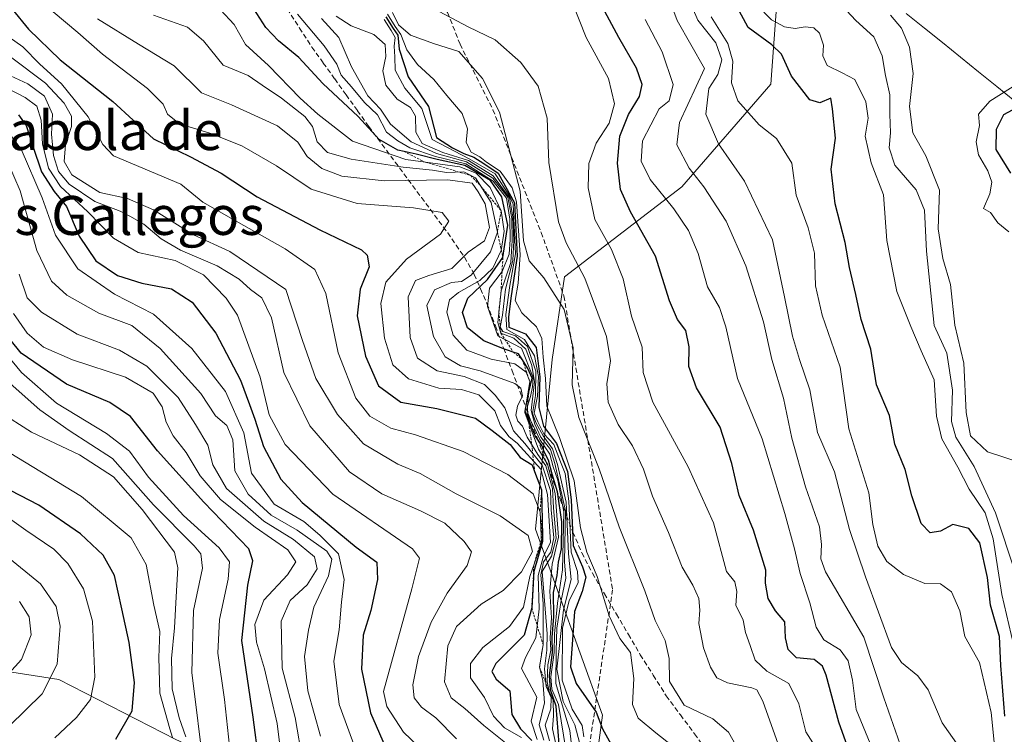
# Model space of a CAD drawing. Units: metres. Extents: x 569830 to 573264, y 4738039 to 4740388.
# Drawn here: x 570650 to 570853, y 4739243 to 4739390 of the extents above; entities that cross this region are included whole.
import ezdxf
from ezdxf.enums import TextEntityAlignment as Align

# ---------------------------------------------------------------- set-up
doc = ezdxf.new("R2010")
doc.units = ezdxf.units.M
doc.header["$MEASUREMENT"] = 0
doc.linetypes.add('TRAZOS', pattern=[0.75, 0.5, -0.25])
doc.linetypes.add('TRAZOSX2', pattern=[1.5, 1, -0.5])
for name, color, linetype, lineweight in [('Arbolado forestal CxS', 92, 'Continuous', 0), ('Corriente artificial lineal', 5, 'TRAZOSX2', 13), ('Corriente natural lineal', 142, 'Continuous', 13), ('Curva de nivel maestra', 36, 'Continuous', 30), ('Curva de nivel normal', 36, 'Continuous', 0), ('Escarpado lineal', 39, 'TRAZOS', 0), ('Senda', 19, 'TRAZOSX2', 0), ('Texto cartográfico', 19, 'Continuous', 0)]:
    doc.layers.add(name, color=color, linetype=linetype, lineweight=lineweight)
doc.styles.add('Arial', font='txt', dxfattribs={"height": 0.2})

# ---------------------------------------------------------------- blocks, each defined once
blk = doc.blocks.new('*U154')
at = {"layer": 'Arbolado forestal CxS', "color": 92, "linetype": 'Continuous', "lineweight": 0}
for points in [[(570520.3189, 4739203.7448, 874.6071), (570558.0263, 4739247.3165, 875.1174), (570591.5709, 4739265.7209, 870.1224), (570619.5607, 4739260.2352, 853.0518), (570658.3549, 4739254.2039, 832.1826), (570682.4593, 4739241.8683, 814.2704)], [(570768.0575, 4739230.9695, 710.2821), (570770.1805, 4739246.8897, 698.7049), (570756.3835, 4739285.0991, 741.8945), (570759.8347, 4739320.0131, 691.3253), (570762.3861, 4739337.0131, 687.1303), (570786.5207, 4739355.5035, 667.3753), (570804.7719, 4739376.6213, 651.6771), (570807.6115, 4739414.9091, 636.9039), (570818.7883, 4739410.6876, 636.3317), (570847.1101, 4739399.9899, 633.2214), (570897.4899, 4739396.9564, 644.5939)]]:
    blk.add_polyline3d(points, dxfattribs=at)

msp = doc.modelspace()

# ---------------------------------------------------------------- linework, layer by layer
at = {"layer": 'Arbolado forestal CxS', "color": 92, "linetype": 'Continuous', "lineweight": 0}
for points in [[(570641.93, 4739483.42, 715.81), (570657.21, 4739469.38, 710.7), (570682.41, 4739470.42, 697.9), (570690.37, 4739470.81, 692.91), (570710.72, 4739471.8, 676.25), (570749.1, 4739467.08, 663.35), (570762.91, 4739459.48, 662.03), (570779.49, 4739449.11, 662.79), (570807.61, 4739414.91, 636.9), (570804.77, 4739376.62, 651.68), (570786.52, 4739355.5, 667.38), (570762.39, 4739337.01, 687.13), (570759.83, 4739320.01, 691.33), (570756.38, 4739285.1, 741.89), (570770.18, 4739246.89, 698.7), (570768.06, 4739230.97, 710.28)], [(570591.57, 4739265.72, 870.12), (570619.56, 4739260.24, 853.05), (570658.35, 4739254.2, 832.18), (570682.46, 4739241.87, 814.27), (570716.43, 4739226.35, 788.73), (570743.05, 4739215.95, 772.57), (570771.21, 4739213.5, 711.28), (570768.06, 4739230.97, 710.28), (570770.18, 4739246.89, 698.7), (570756.38, 4739285.1, 741.89), (570759.83, 4739320.01, 691.33), (570762.39, 4739337.01, 687.13), (570786.52, 4739355.5, 667.38), (570804.77, 4739376.62, 651.68), (570807.61, 4739414.91, 636.9)], [(570591.57, 4739265.72, 870.12), (570619.56, 4739260.24, 853.05), (570658.35, 4739254.2, 832.18), (570682.46, 4739241.87, 814.27), (570716.43, 4739226.35, 788.73), (570743.05, 4739215.95, 772.57), (570771.21, 4739213.5, 711.28), (570768.06, 4739230.97, 710.28), (570770.18, 4739246.89, 698.7), (570756.38, 4739285.1, 741.89), (570759.83, 4739320.01, 691.33), (570762.39, 4739337.01, 687.13), (570786.52, 4739355.5, 667.38), (570804.77, 4739376.62, 651.68), (570807.61, 4739414.91, 636.9)], [(570682.46, 4739241.87, 814.27), (570658.35, 4739254.2, 832.18), (570619.56, 4739260.24, 853.05)]]:
    msp.add_polyline3d(points, dxfattribs=at)
at = {"layer": 'Corriente artificial lineal', "color": 5, "linetype": 'TRAZOSX2', "lineweight": 13}
msp.add_polyline3d([(570705.37, 4739392.06, 720.03), (570707.9, 4739388.13, 719.86), (570710.43, 4739384.21, 721.16), (570712.77, 4739380.94, 721.39), (570715.11, 4739377.67, 719.82), (570717.46, 4739374.41, 721.12), (570719.8, 4739371.14, 721.58), (570722.14, 4739367.87, 723.8), (570724.84, 4739364.23, 724.09), (570727.55, 4739360.58, 730.74), (570730.25, 4739356.94, 738.56), (570732.95, 4739353.29, 742.26), (570735.66, 4739349.65, 745.12), (570738.36, 4739346, 744.29), (570740.09, 4739343.5, 742.44), (570741.81, 4739341, 739.63), (570743.81, 4739337.48, 732.01), (570745.12, 4739334.49, 723.02), (570746.43, 4739331.49, 719.41), (570748.15, 4739326.89, 715.81), (570749.87, 4739322.28, 723.98), (570751.59, 4739317.68, 730.91), (570753.32, 4739313.07, 726.6), (570755.04, 4739308.47, 708.68), (570756.76, 4739303.86, 722.25), (570758.48, 4739299.26, 727.48), (570760.2, 4739294.65, 724.43), (570761.49, 4739291.28, 723.26), (570762.79, 4739287.9, 717.73), (570764.08, 4739284.53, 702.22), (570765.96, 4739280.22, 696.51), (570768.12, 4739276.04, 695.96), (570770.58, 4739271.85, 694.66), (570773.04, 4739267.67, 693.75), (570775.5, 4739263.48, 693.65), (570777.96, 4739259.29, 693.59), (570780.63, 4739255.08, 692.07), (570783.3, 4739250.86, 690.55), (570786.21, 4739246.94, 690.69), (570789.13, 4739243.02, 692.57), (570792.04, 4739239.1, 692.69)], dxfattribs=at)
at = {"layer": 'Corriente natural lineal', "color": 142, "linetype": 'Continuous', "lineweight": 13}
msp.add_polyline3d([(570832.65, 4739391.13, 634.56), (570836.38, 4739388.13, 633.95), (570840.1, 4739385.13, 633.88), (570843.82, 4739382.13, 633.24), (570847.54, 4739379.12, 631.76), (570851.26, 4739376.12, 628.54), (570854.99, 4739373.12, 625.36)], dxfattribs=at)
at = {"layer": 'Curva de nivel maestra', "color": 36, "linetype": 'Continuous', "lineweight": 30}
for points in [[(570852.94, 4739246.66, 650), (570852.09, 4739257.06, 650), (570851.8, 4739263.02, 650), (570849.97, 4739269.49, 650), (570849.35, 4739275.15, 650), (570847.79, 4739282.28, 650), (570845.5, 4739285.25, 650), (570842.26, 4739286.05, 650), (570839.71, 4739284.73, 650), (570837.56, 4739284.35, 650), (570835.71, 4739286.28, 650), (570833.83, 4739291.94, 650), (570832.4, 4739297.36, 650), (570830.27, 4739302.6, 650), (570829.19, 4739308.49, 650), (570826.51, 4739314.79, 650), (570825.37, 4739322.12, 650), (570823.38, 4739328.21, 650), (570822.29, 4739333.37, 650), (570820.95, 4739338.89, 650), (570820.08, 4739344.03, 650), (570818.02, 4739351.96, 650), (570817.2, 4739359.14, 650), (570818.1, 4739365.49, 650), (570817.47, 4739371.55, 650), (570817.14, 4739373.73, 650), (570814.9, 4739372.73, 650), (570812.8, 4739373.4, 650), (570809.08, 4739378.24, 650), (570806.97, 4739382.75, 650), (570805.04, 4739384.67, 650), (570800.16, 4739388.22, 650), (570793.64, 4739400.34, 650)], [(570822.76, 4739234.25, 675), (570818.8, 4739245.43, 675), (570816.17, 4739255.13, 675), (570815.45, 4739256.92, 675), (570813.71, 4739258.33, 675), (570810.1, 4739258.65, 675), (570808.35, 4739260.39, 675), (570807.84, 4739262.76, 675), (570807.67, 4739266.05, 675), (570805.78, 4739268.32, 675), (570804.24, 4739270.86, 675), (570803.72, 4739274, 675), (570803.76, 4739276.7, 675), (570801.24, 4739284.9, 675), (570798.26, 4739292.02, 675), (570796.8, 4739298.62, 675), (570794.35, 4739306.1, 675), (570789.53, 4739314.14, 675), (570787.97, 4739318.57, 675), (570788, 4739322.6, 675), (570787.32, 4739325.92, 675), (570785.61, 4739328.21, 675), (570783.98, 4739332.06, 675), (570781.06, 4739341.26, 675), (570775.94, 4739350.35, 675), (570773.9, 4739354.94, 675), (570773.28, 4739360.36, 675), (570773.76, 4739365.89, 675), (570775.55, 4739370.36, 675), (570777.81, 4739374.07, 675), (570778.36, 4739376.54, 675), (570777.19, 4739379.9, 675), (570773.52, 4739386.16, 675), (570769.73, 4739393.29, 675)], [(570648.79, 4739392.01, 750), (570652.14, 4739387.87, 750), (570658.66, 4739381.56, 750), (570669.47, 4739373.04, 750), (570677.84, 4739365.32, 750), (570685.48, 4739361.65, 750), (570691.8, 4739358.28, 750), (570699.15, 4739353.4, 750), (570712.07, 4739346.65, 750), (570720.6, 4739342.52, 750), (570721.78, 4739341.44, 750), (570722.18, 4739339.06, 750), (570720.36, 4739334.47, 750), (570719.72, 4739328.94, 750), (570721.45, 4739320.66, 750), (570724.14, 4739314.57, 750), (570728.69, 4739311.22, 750), (570736.14, 4739309.94, 750), (570744.06, 4739307.96, 750), (570747.5, 4739305.43, 750), (570751.23, 4739302.5, 750), (570753.23, 4739299.83, 750), (570755.71, 4739298.31, 750), (570756.23, 4739296.96, 751.41), (570757.67, 4739293.17, 753.3), (570757.84, 4739283.71, 750), (570757.86, 4739282.58, 750), (570756.06, 4739276.42, 750), (570755.92, 4739273.95, 750), (570755.64, 4739268.93, 752.15), (570754.06, 4739263.33, 750), (570748.27, 4739257.53, 750), (570747.44, 4739255.85, 750), (570748.34, 4739254.28, 750), (570751.16, 4739251.91, 750), (570751.55, 4739247.05, 750), (570753.33, 4739244.07, 750), (570755.62, 4739241.67, 750)], [(570761.51, 4739238.33, 725), (570760.63, 4739248.74, 725), (570759.48, 4739252.09, 725), (570759.27, 4739255.01, 725), (570759.91, 4739259.76, 725), (570759.85, 4739262.86, 725), (570760.16, 4739267.14, 725), (570760.09, 4739272.07, 725), (570760.86, 4739275.62, 725), (570761.14, 4739278.3, 725), (570761.78, 4739281.09, 725), (570761.84, 4739286.61, 725), (570760.92, 4739292.82, 725), (570759.82, 4739296.42, 725), (570759.05, 4739299.32, 725), (570758.26, 4739300.84, 725), (570757.74, 4739302.28, 725), (570756.36, 4739304.28, 725), (570754.87, 4739307.94, 725), (570754.29, 4739309.37, 725), (570754.89, 4739312.76, 725), (570755.02, 4739313.27, 725), (570755.75, 4739316.17, 725), (570754.86, 4739318.12, 725), (570753.73, 4739319.92, 725), (570752.93, 4739321.18, 725), (570751.84, 4739321.53, 725), (570749.5, 4739322.29, 725), (570745.78, 4739323.81, 725), (570742.42, 4739326.5, 725), (570741.37, 4739329.63, 725), (570742.49, 4739332.63, 725), (570746.54, 4739336.41, 725), (570749.7, 4739340.97, 725), (570750.7, 4739347.59, 725), (570749.49, 4739353.42, 725), (570747.18, 4739356.77, 725), (570741.88, 4739359.89, 725), (570736.16, 4739361.11, 725), (570731.86, 4739362.21, 725), (570729.37, 4739362.75, 725), (570728.11, 4739363.03, 725), (570724.26, 4739365.19, 725), (570719.92, 4739369.96, 725), (570712.67, 4739376.76, 725), (570707.71, 4739382.09, 725), (570703.58, 4739385.48, 725), (570700.98, 4739388.22, 725), (570698.48, 4739392.1, 725)], [(570725.65, 4739390.43, 700), (570727.12, 4739388.03, 700), (570728.1, 4739386.63, 700), (570728.37, 4739383.76, 700), (570730.21, 4739378.13, 700), (570734.42, 4739372, 700), (570736.06, 4739365.61, 700), (570739.36, 4739363.52, 700), (570741.67, 4739362.35, 700), (570743.74, 4739361.55, 700), (570745.77, 4739360.25, 700), (570748.72, 4739358.31, 700), (570752.12, 4739352.19, 700), (570752.63, 4739341.24, 700), (570751.43, 4739333.08, 700), (570750.84, 4739328.76, 700), (570750.94, 4739326.67, 700), (570754.37, 4739325.29, 700), (570756.53, 4739322.49, 700), (570757.32, 4739316.4, 700), (570757.12, 4739310.1, 700), (570758.02, 4739306.29, 700), (570760.71, 4739302.73, 700), (570762.99, 4739296.94, 700), (570763.77, 4739291.14, 700), (570764.18, 4739281.79, 700), (570766.09, 4739277.37, 700), (570766.74, 4739275.27, 700), (570766, 4739272.3, 700), (570764.4, 4739268.2, 700), (570764.04, 4739262.38, 700), (570763.58, 4739256.8, 700), (570764.74, 4739253.36, 700), (570768.88, 4739247.5, 700), (570770.2, 4739244.04, 700), (570772.22, 4739240.38, 700)], [(570854.16, 4739358.27, 625), (570851.17, 4739363.16, 625), (570851.18, 4739367.37, 625), (570852.7, 4739370.33, 625), (570856.13, 4739372.19, 625)], [(570650.07, 4739370.3, 775), (570651.7, 4739368.09, 775), (570653.06, 4739363.83, 775), (570654.85, 4739358.54, 775), (570657.45, 4739354.52, 775), (570659.96, 4739351.44, 775), (570662.54, 4739345.33, 775), (570666.02, 4739340.24, 775), (570670.42, 4739337.24, 775), (570675.43, 4739335.67, 775), (570681.56, 4739334.52, 775), (570685.81, 4739331.81, 775), (570690.68, 4739325.41, 775), (570695.75, 4739315.75, 775), (570697.57, 4739310.75, 775), (570698.7, 4739307.75, 775), (570700.5, 4739302.09, 775), (570704.06, 4739295.42, 775), (570708.43, 4739290.58, 775), (570719.54, 4739281.42, 775), (570723.75, 4739278.34, 775), (570723.9, 4739274.8, 775), (570722.54, 4739268.42, 775), (570720.95, 4739263.31, 775), (570720.65, 4739256.34, 775), (570722.49, 4739247.35, 775), (570725.46, 4739240.41, 775)], [(570699.48, 4739237.54, 800), (570698.34, 4739246.45, 800), (570696.02, 4739262.2, 800), (570697.23, 4739273.61, 800), (570698.27, 4739278.59, 800), (570697.46, 4739281.09, 800), (570688.2, 4739290.67, 800), (570678.64, 4739301.23, 800), (570673.12, 4739308.3, 800), (570668.9, 4739311.16, 800), (570659.93, 4739314.9, 800), (570650.65, 4739321.3, 800), (570648.38, 4739324.12, 800)], [(570670.13, 4739241.98, 825), (570673.48, 4739247.76, 825), (570673.97, 4739253.62, 825), (570672.85, 4739261.84, 825), (570671.31, 4739268.76, 825), (570669.86, 4739275.62, 825), (570667.53, 4739279.78, 825), (570662.86, 4739284.16, 825), (570654.29, 4739290.08, 825), (570646.6, 4739294.05, 825)]]:
    msp.add_polyline3d(points, dxfattribs=at)
at = {"layer": 'Curva de nivel normal', "color": 36, "linetype": 'Continuous', "lineweight": 0}
for points in [[(570783.78, 4739394.51, 665), (570785.55, 4739389.71, 665), (570791.19, 4739379.78, 665), (570785.99, 4739368.74, 665), (570785.48, 4739364.13, 665), (570788, 4739359.3, 665), (570791.01, 4739355.48, 665), (570795.59, 4739348.41, 665), (570799.64, 4739339.24, 665), (570803.26, 4739327.72, 665), (570805.04, 4739319.99, 665), (570807.44, 4739312.03, 665), (570809.11, 4739303.85, 665), (570811.9, 4739293.85, 665), (570814.84, 4739285.57, 665), (570815.24, 4739281.93, 665), (570815.05, 4739279.05, 665), (570816.05, 4739276.33, 665), (570823.94, 4739262.9, 665), (570828.06, 4739250.44, 665), (570832.34, 4739238.1, 665)], [(570654.66, 4739393.58, 745), (570662.3, 4739387.2, 745), (570667.33, 4739382.77, 745), (570676.63, 4739375.69, 745), (570679.83, 4739372.5, 745), (570680.7, 4739370.43, 745), (570683.22, 4739368.43, 745), (570689.62, 4739366.46, 745), (570696.02, 4739363.94, 745), (570703.14, 4739359.77, 745), (570710.27, 4739355.03, 745), (570719.74, 4739352.04, 745), (570731.29, 4739351.2, 745), (570737.21, 4739350.22, 745), (570738.57, 4739348.41, 745), (570736.89, 4739345.74, 745), (570729.9, 4739340.62, 745), (570725.61, 4739335.92, 745), (570724.6, 4739331.52, 745), (570725.38, 4739324.36, 745), (570727.1, 4739318.91, 745), (570730.26, 4739316, 745), (570736.51, 4739314.11, 745), (570741.2, 4739313.8, 745), (570744.76, 4739312.7, 745), (570748.01, 4739309.44, 745), (570749.21, 4739306.44, 745), (570750.98, 4739304.07, 745), (570752.64, 4739302.78, 745), (570757.49, 4739297.47, 745), (570758.87, 4739292.23, 745), (570759.48, 4739282.46, 745), (570757.99, 4739279.39, 745), (570756.98, 4739275.58, 745), (570757.15, 4739268.76, 745), (570756.46, 4739262.76, 745), (570754.32, 4739258.76, 745), (570753.5, 4739256.48, 745), (570756.66, 4739250.56, 745), (570755.5, 4739245.64, 745), (570756.76, 4739241.9, 745)], [(570816.3, 4739236.65, 680), (570812.03, 4739243.48, 680), (570810.59, 4739249.21, 680), (570808.47, 4739253.42, 680), (570804, 4739255.95, 680), (570801.56, 4739258.18, 680), (570800.55, 4739261.17, 680), (570799.57, 4739263.85, 680), (570799.13, 4739266.41, 680), (570797.62, 4739269.52, 680), (570797.84, 4739272.27, 680), (570797.41, 4739274.31, 680), (570795.67, 4739276.42, 680), (570793.01, 4739286.42, 680), (570787.8, 4739297.96, 680), (570780.51, 4739311.23, 680), (570778.57, 4739317.32, 680), (570778.33, 4739322.51, 680), (570776.17, 4739328.87, 680), (570774.42, 4739336.58, 680), (570772.01, 4739342.58, 680), (570768.61, 4739348.78, 680), (570767.22, 4739355.25, 680), (570767.39, 4739360.28, 680), (570768.86, 4739364.45, 680), (570771.59, 4739368.56, 680), (570772.66, 4739372.52, 680), (570771.39, 4739377.73, 680), (570766.85, 4739386.16, 680), (570763.93, 4739393.45, 680)], [(570843.48, 4739240.41, 660), (570840.04, 4739245.27, 660), (570837.15, 4739252.1, 660), (570835, 4739254.96, 660), (570831.65, 4739257.74, 660), (570829.63, 4739260.78, 660), (570824.28, 4739275.31, 660), (570820.99, 4739285.06, 660), (570817.91, 4739296.93, 660), (570814.37, 4739305.01, 660), (570812.82, 4739313.73, 660), (570810.67, 4739320.01, 660), (570809.27, 4739324.78, 660), (570807.64, 4739332.88, 660), (570805.12, 4739344.61, 660), (570799.39, 4739356.68, 660), (570794.02, 4739364.31, 660), (570791.42, 4739370.39, 660), (570792.04, 4739375.69, 660), (570793.91, 4739378.58, 660), (570794.7, 4739381.57, 660), (570793.48, 4739385.06, 660), (570789.82, 4739389.74, 660), (570787.82, 4739394.41, 660)], [(570854.71, 4739261.43, 645), (570852.29, 4739271.69, 645), (570850.5, 4739283.12, 645), (570848.85, 4739288.47, 645), (570845.62, 4739293.37, 645), (570843.28, 4739297.85, 645), (570840, 4739303.71, 645), (570838.88, 4739308.36, 645), (570838.37, 4739315.82, 645), (570835.69, 4739321.75, 645), (570833.56, 4739326.79, 645), (570830.74, 4739334, 645), (570828.67, 4739344.47, 645), (570828, 4739353.81, 645), (570825.46, 4739360.4, 645), (570824.18, 4739365.91, 645), (570824.84, 4739369.62, 645), (570824.32, 4739372.98, 645), (570822.06, 4739377.55, 645), (570819.5, 4739378.95, 645), (570816.4, 4739380.46, 645), (570815.51, 4739382.42, 645), (570815.63, 4739384.64, 645), (570814.84, 4739387.08, 645), (570813.67, 4739388.16, 645), (570811.89, 4739388.36, 645), (570809.81, 4739388, 645), (570807.58, 4739388.4, 645), (570804.92, 4739389.84, 645), (570801.95, 4739392.88, 645)], [(570855.13, 4739276.08, 640), (570851.01, 4739288.49, 640), (570846.61, 4739298.02, 640), (570842.87, 4739304.03, 640), (570841.93, 4739307.24, 640), (570842.15, 4739313.72, 640), (570840.99, 4739321.29, 640), (570838.4, 4739327.01, 640), (570836.81, 4739342.28, 640), (570836.38, 4739350.66, 640), (570834.68, 4739354.89, 640), (570830.33, 4739359.93, 640), (570829.12, 4739363.5, 640), (570829.41, 4739366.6, 640), (570829.25, 4739370.4, 640), (570829.29, 4739374.4, 640), (570828.37, 4739378.4, 640), (570827.68, 4739382.4, 640), (570826, 4739386.3, 640), (570822.31, 4739389.68, 640), (570819.41, 4739392.74, 640)], [(570759.28, 4739241.58, 735), (570758.4, 4739244.79, 735), (570759.58, 4739248.2, 735), (570759.65, 4739250.49, 735), (570758.62, 4739252.77, 735), (570758.27, 4739256.43, 735), (570758.75, 4739260.23, 735), (570758.83, 4739263.57, 735), (570757.78, 4739276.42, 735), (570759.7, 4739279.56, 735), (570760.65, 4739283.25, 735), (570760.08, 4739289.49, 735), (570759.87, 4739293.47, 735), (570758.53, 4739298.13, 735), (570756.92, 4739300.46, 735), (570754.68, 4739304, 735), (570753.76, 4739306.29, 735), (570752.78, 4739307.31, 735), (570752.36, 4739308.56, 735), (570752.73, 4739310.42, 735), (570753.7, 4739312.5, 735), (570753.37, 4739314.12, 735), (570752.18, 4739315.03, 735), (570745.03, 4739317.63, 735), (570740.95, 4739318.66, 735), (570737.84, 4739320.56, 735), (570735.43, 4739324.69, 735), (570734.05, 4739331.06, 735), (570735.67, 4739334.3, 735), (570739.12, 4739335.81, 735), (570741.19, 4739336, 735), (570743.18, 4739337.36, 735), (570747.12, 4739342.09, 735), (570748.57, 4739346.2, 735), (570747.32, 4739352.24, 735), (570744.07, 4739357.33, 735), (570741.64, 4739358.56, 735), (570738.08, 4739358.44, 735), (570735.26, 4739358.94, 735), (570729.19, 4739359.55, 735), (570718.5, 4739361.15, 735), (570713.63, 4739362.56, 735), (570711.54, 4739364.74, 735), (570710.54, 4739367.9, 735), (570708.95, 4739369.96, 735), (570704.17, 4739373.69, 735), (570700.23, 4739376.38, 735), (570697.29, 4739378.38, 735), (570692.19, 4739380.51, 735), (570688.16, 4739385.52, 735), (570684.83, 4739388.28, 735), (570677.83, 4739390.78, 735)], [(570760.74, 4739240.33, 730), (570759.9, 4739244.1, 730), (570760.1, 4739246.76, 730), (570760.03, 4739249.97, 730), (570759.19, 4739251.73, 730), (570758.78, 4739253.72, 730), (570758.94, 4739257.2, 730), (570759.57, 4739260.25, 730), (570759.4, 4739262.79, 730), (570759.72, 4739266.88, 730), (570759.36, 4739272.4, 730), (570759.83, 4739277.9, 730), (570761.12, 4739283.5, 730), (570760.47, 4739292.43, 730), (570758.86, 4739298.46, 730), (570756.99, 4739301.59, 730), (570754.19, 4739309.12, 730), (570755.21, 4739315.48, 730), (570754.49, 4739317.42, 730), (570752.17, 4739319.1, 730), (570747.26, 4739320.08, 730), (570742.31, 4739321.89, 730), (570739.48, 4739324.97, 730), (570738.2, 4739329.74, 730), (570738.69, 4739332.25, 730), (570740.58, 4739333.77, 730), (570744.98, 4739336.25, 730), (570747.64, 4739338.74, 730), (570749.35, 4739342.41, 730), (570749.98, 4739346.39, 730), (570749.36, 4739350.56, 730), (570747.09, 4739355.34, 730), (570744.19, 4739358.3, 730), (570740.86, 4739359.58, 730), (570729.75, 4739361.1, 730), (570718.78, 4739364.9, 730), (570711.66, 4739370.41, 730), (570708.01, 4739373.74, 730), (570701.49, 4739380.43, 730), (570696.8, 4739384.71, 730), (570694.44, 4739388.86, 730), (570691.63, 4739391.85, 730)], [(570762.68, 4739239.43, 720), (570761.11, 4739249.06, 720), (570759.76, 4739252.19, 720), (570759.57, 4739254.73, 720), (570760.26, 4739259.73, 720), (570760.31, 4739263.63, 720), (570760.94, 4739269.87, 720), (570761.96, 4739276.73, 720), (570762.24, 4739288.66, 720), (570760.99, 4739295.17, 720), (570760.02, 4739297.92, 720), (570759.37, 4739300.54, 720), (570757.3, 4739303.57, 720), (570755.96, 4739306.44, 720), (570754.8, 4739308.46, 720), (570754.77, 4739310.42, 720), (570755.38, 4739312.38, 720), (570755.77, 4739314.35, 720), (570755.94, 4739316.27, 720), (570753.55, 4739322.33, 720), (570748.69, 4739324.83, 720), (570746.57, 4739330.87, 720), (570746.98, 4739334.67, 720), (570749.53, 4739338.06, 720), (570751.01, 4739341.67, 720), (570751.2, 4739344.66, 720), (570751.13, 4739348.82, 720), (570750.45, 4739353.16, 720), (570747.72, 4739356.64, 720), (570742.09, 4739360.2, 720), (570735.87, 4739361.75, 720), (570730.58, 4739363.49, 720), (570728.12, 4739364.91, 720), (570725.76, 4739366.69, 720), (570723.92, 4739370.27, 720), (570721.27, 4739372.8, 720), (570718.54, 4739376.07, 720), (570716.45, 4739378.41, 720), (570715.57, 4739380.67, 720), (570712.94, 4739384.45, 720), (570707.49, 4739390.96, 720)], [(570715.41, 4739390.6, 710), (570718.5, 4739388.56, 710), (570723.18, 4739386.78, 710), (570725.49, 4739384.76, 710), (570725.64, 4739382.29, 710), (570724.99, 4739379.33, 710), (570725.61, 4739376.35, 710), (570727.95, 4739373.5, 710), (570730.71, 4739371.76, 710), (570731.7, 4739369.98, 710), (570731.79, 4739366.75, 710), (570733.09, 4739364.41, 710), (570737.35, 4739362.55, 710), (570742.62, 4739360.92, 710), (570747.7, 4739357.75, 710), (570751.08, 4739353.19, 710), (570751.76, 4739349.33, 710), (570751.98, 4739344.44, 710), (570751.76, 4739340.34, 710), (570750.23, 4739334.48, 710), (570749.59, 4739329.08, 710), (570749.16, 4739326.63, 710), (570749.67, 4739325.73, 710), (570752.26, 4739324.85, 710), (570754.75, 4739322.68, 710), (570756.47, 4739317.61, 710), (570756.41, 4739312.59, 710), (570755.8, 4739308.89, 710), (570756.57, 4739306.91, 710), (570758.01, 4739304.28, 710), (570759.93, 4739301.61, 710), (570760.9, 4739298.42, 710), (570762.72, 4739290.64, 710), (570763.16, 4739280.03, 710), (570763.74, 4739274.79, 710), (570762.17, 4739268.51, 710), (570760.82, 4739256.32, 710), (570762.09, 4739249.67, 710), (570764.52, 4739244.89, 710), (570765.54, 4739241.02, 710)], [(570726, 4739391.01, 695), (570727.54, 4739388.46, 695), (570728.74, 4739386.82, 695), (570729.98, 4739383.62, 695), (570732.15, 4739380.64, 695), (570735.48, 4739377.56, 695), (570738.14, 4739374.26, 695), (570741.3, 4739370.56, 695), (570742.44, 4739367.38, 695), (570742.15, 4739364.57, 695), (570743.2, 4739362.64, 695), (570744.95, 4739361.66, 695), (570746.3, 4739360.56, 695), (570749.14, 4739358.73, 695), (570751.58, 4739355.27, 695), (570752.51, 4739352.43, 695), (570753.28, 4739341.53, 695), (570752.85, 4739335.69, 695), (570752.24, 4739332.15, 695), (570753.6, 4739329.55, 695), (570756.59, 4739326.68, 695), (570757.71, 4739324.28, 695), (570757.97, 4739320.45, 695), (570758.46, 4739316.08, 695), (570758.73, 4739310.42, 695), (570761.33, 4739303.93, 695), (570764.37, 4739295.08, 695), (570765.63, 4739285.42, 695), (570766.93, 4739280.38, 695), (570769.12, 4739275.39, 695), (570771.54, 4739267.27, 695), (570773.76, 4739262.63, 695), (570775.95, 4739259.74, 695), (570776.64, 4739254.43, 695), (570776.37, 4739249.1, 695), (570777.55, 4739246.25, 695), (570781.17, 4739243.24, 695), (570786.67, 4739238.95, 695)], [(570727, 4739391.32, 690), (570728.24, 4739388.82, 690), (570730.69, 4739386.64, 690), (570735.65, 4739384.91, 690), (570740.65, 4739383.3, 690), (570745.5, 4739377.75, 690), (570749.01, 4739370.84, 690), (570753.25, 4739354.56, 690), (570753.97, 4739344.4, 690), (570755.12, 4739340.26, 690), (570758.15, 4739336.78, 690), (570762.31, 4739330.25, 690), (570764.12, 4739322.39, 690), (570763.97, 4739314.79, 690), (570765.3, 4739308.07, 690), (570769.48, 4739297.5, 690), (570773.64, 4739285.59, 690), (570778.87, 4739272.47, 690), (570781, 4739266.37, 690), (570783.1, 4739262.24, 690), (570783.88, 4739258.5, 690), (570783.93, 4739253.82, 690), (570786.96, 4739248.94, 690), (570792.87, 4739246.12, 690), (570796.1, 4739243.37, 690), (570799.98, 4739236.44, 690)], [(570735.46, 4739392.11, 685), (570742.55, 4739388.38, 685), (570748.14, 4739385.73, 685), (570753.4, 4739381.06, 685), (570756.94, 4739376.15, 685), (570758.8, 4739369.58, 685), (570759.16, 4739360.52, 685), (570761.13, 4739348.32, 685), (570762.68, 4739343.96, 685), (570766.52, 4739336.74, 685), (570771, 4739324.74, 685), (570771.86, 4739319.74, 685), (570771.05, 4739314.96, 685), (570771.36, 4739311.23, 685), (570773.4, 4739306.62, 685), (570776.32, 4739302.26, 685), (570778.65, 4739297.45, 685), (570780.48, 4739291.93, 685), (570783.78, 4739284.42, 685), (570786.6, 4739277.28, 685), (570788.78, 4739273.59, 685), (570789.98, 4739270.84, 685), (570790.22, 4739268.46, 685), (570790.02, 4739265.69, 685), (570790.96, 4739260.74, 685), (570792.39, 4739256.74, 685), (570793.69, 4739254.54, 685), (570795.91, 4739253.53, 685), (570800.89, 4739252.51, 685), (570801.9, 4739252.07, 685), (570803.15, 4739249.73, 685), (570806.33, 4739240.92, 685)], [(570851.63, 4739232.43, 655), (570850.13, 4739247.46, 655), (570847.73, 4739257.72, 655), (570844.72, 4739263.03, 655), (570843.7, 4739268.32, 655), (570841.96, 4739272.23, 655), (570839.67, 4739273.86, 655), (570836.48, 4739273.96, 655), (570832.06, 4739275.8, 655), (570828.65, 4739278.46, 655), (570826.78, 4739281.64, 655), (570825.8, 4739286.08, 655), (570824.95, 4739292.57, 655), (570820.83, 4739305.74, 655), (570819.07, 4739318.4, 655), (570815.39, 4739329.08, 655), (570814, 4739335.1, 655), (570813.76, 4739341.84, 655), (570812.46, 4739347.03, 655), (570810.03, 4739353.79, 655), (570809.11, 4739360.33, 655), (570805.99, 4739365.41, 655), (570802.37, 4739368.26, 655), (570797.99, 4739373.15, 655), (570796.68, 4739376.86, 655), (570796.97, 4739381.31, 655), (570795.94, 4739384.96, 655), (570792.54, 4739390.4, 655)], [(570856.66, 4739298.58, 635), (570849.34, 4739301, 635), (570845.84, 4739304.32, 635), (570844.96, 4739309.11, 635), (570844.46, 4739319.25, 635), (570842.63, 4739327.08, 635), (570841.72, 4739335.41, 635), (570840.18, 4739340.74, 635), (570839.24, 4739346.85, 635), (570839.5, 4739354.83, 635), (570836.7, 4739361.85, 635), (570833.98, 4739366.6, 635), (570833.33, 4739371.97, 635), (570834.1, 4739378.77, 635), (570833.32, 4739384.2, 635), (570831.65, 4739388.09, 635), (570829.41, 4739390.74, 635)], [(570758.12, 4739241.76, 740), (570757.19, 4739244.92, 740), (570758.25, 4739249.4, 740), (570757.89, 4739254, 740), (570757.25, 4739256.78, 740), (570757.97, 4739261.43, 740), (570758.01, 4739269.76, 740), (570757.49, 4739275.75, 740), (570758.03, 4739278.42, 740), (570759.55, 4739280.42, 740), (570760.15, 4739283.34, 740), (570759.63, 4739289.12, 740), (570759.52, 4739293.06, 740), (570757.75, 4739298.26, 740), (570754.22, 4739302.75, 740), (570751.88, 4739305.32, 740), (570750.12, 4739310.05, 740), (570748.08, 4739312.68, 740), (570745.91, 4739314.84, 740), (570741.75, 4739316.49, 740), (570736.17, 4739317.67, 740), (570732.17, 4739320.24, 740), (570730.6, 4739324.54, 740), (570730.2, 4739332.86, 740), (570731.76, 4739336.21, 740), (570734.48, 4739337.25, 740), (570739.23, 4739338.73, 740), (570742.58, 4739342.04, 740), (570745.95, 4739344.41, 740), (570746.92, 4739347.14, 740), (570746.07, 4739351.99, 740), (570744.63, 4739354.47, 740), (570743.39, 4739356.22, 740), (570738.35, 4739356.93, 740), (570725.28, 4739356.7, 740), (570716.59, 4739357.65, 740), (570712.46, 4739359.24, 740), (570709.43, 4739361.73, 740), (570707.55, 4739364.69, 740), (570703.36, 4739367.99, 740), (570693.86, 4739372.32, 740), (570687.73, 4739374.83, 740), (570682.12, 4739380.37, 740), (570674.74, 4739384.81, 740), (570666.34, 4739390.04, 740)], [(570712.39, 4739390.06, 715), (570715.98, 4739386.2, 715), (570718.55, 4739380.13, 715), (570721.94, 4739374.19, 715), (570724.55, 4739371.46, 715), (570726.61, 4739368.37, 715), (570730.84, 4739364.73, 715), (570736.08, 4739362.33, 715), (570742.21, 4739360.61, 715), (570747.61, 4739357.3, 715), (570750.72, 4739353.38, 715), (570751.56, 4739348.99, 715), (570751.58, 4739344.42, 715), (570751.44, 4739342.28, 715), (570751.33, 4739339.9, 715), (570749.32, 4739334.12, 715), (570748.66, 4739327.58, 715), (570749.3, 4739325.43, 715), (570751.92, 4739324.36, 715), (570754.43, 4739322.1, 715), (570755.64, 4739318.74, 715), (570756.22, 4739315.42, 715), (570755.5, 4739309.51, 715), (570756.27, 4739306.67, 715), (570757.53, 4739304, 715), (570759.47, 4739301.46, 715), (570760.41, 4739298.58, 715), (570762.59, 4739288.89, 715), (570762.38, 4739278.42, 715), (570762.65, 4739275.01, 715), (570761.68, 4739270.42, 715), (570760.81, 4739264.76, 715), (570760.64, 4739260.06, 715), (570760.6, 4739253.36, 715), (570763.44, 4739243.73, 715), (570764.22, 4739237.17, 715)], [(570725.28, 4739389.88, 705), (570726.7, 4739387.6, 705), (570727.58, 4739386.2, 705), (570727.36, 4739384.38, 705), (570727.51, 4739382.21, 705), (570727.57, 4739379.48, 705), (570729.54, 4739375.76, 705), (570733.03, 4739371.6, 705), (570735.15, 4739365.2, 705), (570742.77, 4739361.27, 705), (570748.09, 4739358.14, 705), (570751.06, 4739353.65, 705), (570751.8, 4739351.93, 705), (570752.29, 4739341.73, 705), (570751.16, 4739335.2, 705), (570750.32, 4739329.22, 705), (570750.52, 4739326.19, 705), (570754.16, 4739324.1, 705), (570756.21, 4739320.73, 705), (570757.04, 4739316.5, 705), (570756.79, 4739312.42, 705), (570756.14, 4739308.93, 705), (570756.87, 4739307.15, 705), (570758.14, 4739304.74, 705), (570760.19, 4739302.5, 705), (570761.53, 4739298.98, 705), (570762.51, 4739296.57, 705), (570763.24, 4739290.88, 705), (570763.75, 4739280.42, 705), (570765.06, 4739276.42, 705), (570765.17, 4739274.09, 705), (570763.33, 4739270.42, 705), (570761.96, 4739264.76, 705), (570761.9, 4739254.06, 705), (570763.94, 4739248.11, 705), (570766, 4739244.73, 705), (570766.37, 4739242.43, 705)], [(570778.95, 4739389.88, 670), (570782.43, 4739383.24, 670), (570784.74, 4739376.5, 670), (570783.9, 4739373.15, 670), (570781.81, 4739371.49, 670), (570778.42, 4739364.91, 670), (570778.17, 4739360.75, 670), (570780, 4739356.99, 670), (570784.83, 4739350.99, 670), (570787.89, 4739346.54, 670), (570789.85, 4739341.78, 670), (570791.77, 4739334.9, 670), (570794.23, 4739330.7, 670), (570795.58, 4739326.74, 670), (570797.94, 4739316.08, 670), (570803.04, 4739303.65, 670), (570807.69, 4739288.32, 670), (570809.68, 4739281.09, 670), (570810.8, 4739275.97, 670), (570812.82, 4739269.94, 670), (570814.14, 4739264.98, 670), (570815.73, 4739262.39, 670), (570819.03, 4739260.28, 670), (570820.7, 4739258.06, 670), (570821.6, 4739254.08, 670), (570822.34, 4739248.04, 670), (570825.26, 4739241.08, 670)], [(570753.5, 4739242.26, 755), (570750.04, 4739244.31, 755), (570747.8, 4739246.65, 755), (570745.94, 4739250.48, 755), (570743.03, 4739254.54, 755), (570743.01, 4739257.48, 755), (570745.55, 4739260.76, 755), (570751.03, 4739265.12, 755), (570753.92, 4739269.08, 755), (570755.26, 4739275.37, 755), (570757.64, 4739282.26, 755), (570757.34, 4739288.6, 755), (570755.9, 4739292.38, 755), (570750.73, 4739296.37, 755), (570741.53, 4739301.08, 755), (570731.72, 4739304.48, 755), (570726.63, 4739305.9, 755), (570722.31, 4739308.33, 755), (570719.43, 4739312.07, 755), (570715.84, 4739321.38, 755), (570713.32, 4739333.59, 755), (570711.05, 4739338.46, 755), (570704.9, 4739342.77, 755), (570694.83, 4739348.41, 755), (570688.01, 4739352.33, 755), (570683.44, 4739356.02, 755), (570669.64, 4739361.87, 755), (570667.45, 4739364.22, 755), (570664.4, 4739369.89, 755), (570658.93, 4739376.64, 755), (570654.49, 4739380.72, 755), (570651, 4739384.23, 755), (570645.77, 4739387.88, 755)], [(570648.46, 4739382.24, 760), (570655.64, 4739376.78, 760), (570659.51, 4739372.65, 760), (570661.02, 4739370, 760), (570661.01, 4739367.92, 760), (570659.77, 4739364.17, 760), (570659.49, 4739360.68, 760), (570661.03, 4739357.94, 760), (570666.79, 4739354.35, 760), (570672.53, 4739353.11, 760), (570677.84, 4739350.75, 760), (570686.07, 4739345.65, 760), (570693.54, 4739342.21, 760), (570705.08, 4739334.41, 760), (570708.49, 4739323.91, 760), (570711.2, 4739316.07, 760), (570715.66, 4739308.69, 760), (570721.05, 4739302.63, 760), (570728.13, 4739298.46, 760), (570732.69, 4739296.56, 760), (570740.07, 4739292.4, 760), (570749.13, 4739287.87, 760), (570754.9, 4739283.82, 760), (570755.8, 4739280.55, 760), (570753.56, 4739276.31, 760), (570749.77, 4739272.5, 760), (570745.2, 4739269.7, 760), (570740.19, 4739265.1, 760), (570738.35, 4739261.1, 760), (570737.72, 4739253.76, 760), (570739.05, 4739250.43, 760), (570741.85, 4739248.25, 760), (570745.81, 4739244.74, 760), (570752.65, 4739239.26, 760)], [(570647.56, 4739378.73, 765), (570652.03, 4739376.69, 765), (570655.41, 4739374.14, 765), (570657.11, 4739370.4, 765), (570656.88, 4739366.3, 765), (570657.26, 4739361.96, 765), (570658.33, 4739358.63, 765), (570660.49, 4739356, 765), (570665.81, 4739352.44, 765), (570670.99, 4739350.5, 765), (570673.12, 4739349.37, 765), (570675.87, 4739347.81, 765), (570679.46, 4739344.79, 765), (570683.43, 4739342.48, 765), (570690.91, 4739339.27, 765), (570695.5, 4739336.53, 765), (570697.78, 4739334.36, 765), (570700.15, 4739332.68, 765), (570702.15, 4739328.55, 765), (570704.68, 4739317.33, 765), (570709.99, 4739306.34, 765), (570718.17, 4739296.88, 765), (570724.8, 4739292.4, 765), (570732.79, 4739288.86, 765), (570737.75, 4739286.35, 765), (570741.72, 4739282.55, 765), (570743.22, 4739280.45, 765), (570742.34, 4739277.64, 765), (570738.24, 4739271.98, 765), (570734.96, 4739266.02, 765), (570732.36, 4739258.92, 765), (570731.18, 4739253.14, 765), (570731.44, 4739250.43, 765), (570732.99, 4739248.5, 765), (570735.93, 4739246.34, 765), (570740.17, 4739242.02, 765)], [(570739.56, 4739233.57, 770), (570729.28, 4739243.39, 770), (570725.81, 4739248.63, 770), (570725.16, 4739251.77, 770), (570730.95, 4739272.88, 770), (570732.56, 4739279.16, 770), (570731.12, 4739281.06, 770), (570714.73, 4739292.32, 770), (570704.94, 4739302.53, 770), (570701.67, 4739308.59, 770), (570699.78, 4739316.37, 770), (570695.12, 4739329.08, 770), (570692.82, 4739332.6, 770), (570688.15, 4739337.39, 770), (570682.33, 4739340.32, 770), (570674.72, 4739342.02, 770), (570669.63, 4739344.92, 770), (570664.38, 4739350.34, 770), (570658.71, 4739355.58, 770), (570656.27, 4739359.3, 770), (570655.02, 4739364.34, 770), (570654.77, 4739369.18, 770), (570653.83, 4739372.06, 770), (570651.44, 4739373.85, 770), (570644.24, 4739377.56, 770)], [(570853.72, 4739346.25, 630), (570851.45, 4739348.06, 630), (570849.94, 4739350.21, 630), (570848.51, 4739351.04, 630), (570849.85, 4739354.05, 630), (570850.22, 4739356.42, 630), (570849.45, 4739358.76, 630), (570847.48, 4739362.08, 630), (570847, 4739364.74, 630), (570847.73, 4739368.08, 630), (570847.5, 4739370.4, 630), (570849.81, 4739373.09, 630), (570857.25, 4739377.73, 630)], [(570720.29, 4739237.52, 780), (570716.03, 4739249.1, 780), (570714.94, 4739258.01, 780), (570716.01, 4739264.43, 780), (570716.52, 4739270.09, 780), (570717.06, 4739274.75, 780), (570715.88, 4739280.04, 780), (570712.08, 4739283.88, 780), (570708.77, 4739286.69, 780), (570702.69, 4739290.28, 780), (570698.03, 4739296.62, 780), (570696.42, 4739304.94, 780), (570692.68, 4739313.43, 780), (570685.71, 4739322.24, 780), (570677.84, 4739329.33, 780), (570669.81, 4739333.43, 780), (570662.31, 4739338.66, 780), (570657.68, 4739345.58, 780), (570654.96, 4739353.19, 780), (570650.64, 4739363.2, 780), (570647.62, 4739367.18, 780)], [(570712.17, 4739242.54, 785), (570709.59, 4739251.91, 785), (570708.9, 4739258.94, 785), (570709.76, 4739264.32, 785), (570710.8, 4739269.11, 785), (570713.81, 4739275.55, 785), (570714.51, 4739278.95, 785), (570713.48, 4739280.61, 785), (570707.42, 4739284.88, 785), (570702.08, 4739287.98, 785), (570697.35, 4739292.3, 785), (570694.61, 4739297.09, 785), (570694.18, 4739303.45, 785), (570692.95, 4739306.39, 785), (570690.6, 4739308.42, 785), (570687.61, 4739313.02, 785), (570679.25, 4739322.26, 785), (570673.37, 4739326.95, 785), (570666.63, 4739329.54, 785), (570660, 4739333.24, 785), (570656.86, 4739336.1, 785), (570653.85, 4739342.42, 785), (570650.4, 4739354.63, 785), (570647.86, 4739360.72, 785)], [(570708.55, 4739237.24, 790), (570706.95, 4739246.43, 790), (570704.34, 4739256.52, 790), (570704.09, 4739266.18, 790), (570705.96, 4739270.48, 790), (570709.45, 4739273.67, 790), (570711.5, 4739276.96, 790), (570710.97, 4739279.43, 790), (570706.62, 4739282.97, 790), (570700.53, 4739286.79, 790), (570692.88, 4739293.47, 790), (570690.03, 4739298.34, 790), (570689.01, 4739302.41, 790), (570686.46, 4739306.64, 790), (570682.92, 4739312.16, 790), (570676.5, 4739318.62, 790), (570670.83, 4739321.88, 790), (570662.16, 4739325.22, 790), (570654.84, 4739329.71, 790), (570651.87, 4739332.68, 790), (570650.24, 4739337.51, 790)], [(570704.28, 4739236.88, 795), (570703.26, 4739245.18, 795), (570700.65, 4739256.42, 795), (570699.01, 4739261.87, 795), (570698.7, 4739265.51, 795), (570700.57, 4739270.52, 795), (570705.42, 4739275.75, 795), (570707.1, 4739278.42, 795), (570705.51, 4739280.9, 795), (570698.73, 4739285.5, 795), (570691.61, 4739291.2, 795), (570687.47, 4739296.06, 795), (570684.6, 4739300.9, 795), (570681.87, 4739304.32, 795), (570680.45, 4739307.1, 795), (570679.6, 4739310.25, 795), (570677.77, 4739313.05, 795), (570672.1, 4739316.36, 795), (570661.2, 4739319.92, 795), (570655.25, 4739322.5, 795), (570651.87, 4739325.39, 795), (570649.06, 4739329.42, 795)], [(570647.5, 4739321.23, 805), (570650.69, 4739317.32, 805), (570657.93, 4739311, 805), (570668.22, 4739304.8, 805), (570672.91, 4739301.13, 805), (570676.84, 4739295.82, 805), (570684.01, 4739287.93, 805), (570691.37, 4739281.3, 805), (570693.49, 4739278.39, 805), (570693.22, 4739274.85, 805), (570691.42, 4739266.55, 805), (570691.06, 4739259.64, 805), (570692.42, 4739250.1, 805), (570693.66, 4739238.58, 805)], [(570645.24, 4739317.8, 810), (570654.45, 4739309.64, 810), (570660.53, 4739305.43, 810), (570669.42, 4739299.67, 810), (570677.83, 4739290.09, 810), (570686.19, 4739281.66, 810), (570687.56, 4739280.07, 810), (570687.96, 4739277.09, 810), (570686.09, 4739268.42, 810), (570685.71, 4739255.62, 810), (570688.28, 4739235.21, 810)], [(570684.48, 4739242.46, 815), (570683.14, 4739246.32, 815), (570681.72, 4739252.32, 815), (570681.56, 4739258.52, 815), (570682.18, 4739264.8, 815), (570682.48, 4739271.21, 815), (570682.84, 4739277.16, 815), (570682.16, 4739280.37, 815), (570675.54, 4739289.14, 815), (570669.62, 4739295.88, 815), (570662.64, 4739300.37, 815), (570652.79, 4739305.06, 815), (570646.03, 4739309.28, 815)], [(570681.78, 4739242.31, 820), (570681.18, 4739244.06, 820), (570679.16, 4739251.38, 820), (570678.97, 4739258.73, 820), (570679.12, 4739264.05, 820), (570677.9, 4739269.49, 820), (570676.37, 4739277.83, 820), (570673.29, 4739283.36, 820), (570663.04, 4739291.84, 820), (570646.57, 4739301.81, 820)], [(570657.56, 4739242.25, 830), (570662.04, 4739246.38, 830), (570664.9, 4739250.1, 830), (570665.8, 4739254.71, 830), (570665.32, 4739266.23, 830), (570663.45, 4739272.82, 830), (570660.21, 4739278.03, 830), (570657.34, 4739280.99, 830), (570651.59, 4739284.9, 830), (570644.33, 4739290.02, 830)], [(570648.17, 4739244.6, 835), (570654.93, 4739251.27, 835), (570658.03, 4739257.33, 835), (570658.64, 4739265.16, 835), (570657.83, 4739269.25, 835), (570654.61, 4739273.86, 835), (570647.46, 4739279.71, 835)], [(570644.83, 4739251.91, 840), (570650.7, 4739258.3, 840), (570652.67, 4739263.38, 840), (570652.25, 4739267.08, 840), (570650.3, 4739270.22, 840)]]:
    msp.add_polyline3d(points, dxfattribs=at)
at = {"layer": 'Escarpado lineal', "color": 39, "linetype": 'TRAZOS', "lineweight": 0}
msp.add_polyline3d([(570729.37, 4739362.75, 721.9), (570733.74, 4739360.55, 732.35), (570743.04, 4739357.85, 738.86), (570745.12, 4739355.68, 735.02), (570749.36, 4739350.56, 729.65), (570748.57, 4739346.2, 738.87), (570749.7, 4739340.97, 720.65), (570749.53, 4739338.06, 719.84), (570749.32, 4739334.12, 711.29), (570748.88, 4739329.8, 711.24), (570749.16, 4739326.63, 706.58), (570749.3, 4739325.43, 709.94), (570751.84, 4739321.53, 724.9), (570753.73, 4739319.92, 728.76), (570755.21, 4739315.48, 731.49), (570754.77, 4739310.42, 716.59), (570754.8, 4739308.46, 719.26), (570755.64, 4739302.49, 732.48), (570756.23, 4739296.96, 751.41), (570757.67, 4739293.17, 753.3), (570757.34, 4739288.6, 755.91), (570757.84, 4739283.71, 757.76), (570756.04, 4739277.62, 752.92), (570755.92, 4739273.95, 743.04), (570755.64, 4739268.93, 752.15), (570756.75, 4739265.3, 744.62), (570757.97, 4739261.43, 743.45), (570757.25, 4739256.78, 737.11), (570759.19, 4739251.73, 722.39)], dxfattribs=at)
at = {"layer": 'Senda', "color": 19, "linetype": 'TRAZOSX2', "lineweight": 0}
msp.add_lwpolyline([(570677.8, 4739461.36), (570692.42, 4739448.32), (570703.19, 4739435.56), (570714.53, 4739424.5), (570721.33, 4739416.84), (570728.7, 4739405.78), (570738.34, 4739391.32), (570740.89, 4739384.8), (570747.66, 4739371.33), (570757.58, 4739346.09), (570762.26, 4739333.05), (570772.26, 4739272.67), (570766.51, 4739233.87), (570773.13, 4739210.06), (570773.13, 4739192.86), (570767.84, 4739173.01), (570747.99, 4739147.88), (570726.83, 4739087.02), (570729.47, 4739052.63), (570730.79, 4739016.91)], dxfattribs=at)

# ---------------------------------------------------------------- block references
at = {"layer": 'Arbolado forestal CxS', "color": 92, "linetype": 'Continuous', "lineweight": 0}
msp.add_blockref('*U154', (0, 0), dxfattribs=at)

# ---------------------------------------------------------------- texts
at = {"layer": 'Texto cartográfico', "color": 19, "linetype": 'Continuous', "lineweight": 0, "style": 'Arial'}
for s, p in [('Chabola de', (570663.29, 4739367.05)), ('los Gallegos', (570670.07, 4739349.6))]:
    msp.add_text(s, height=8, dxfattribs=at).set_placement(p, align=Align.MIDDLE_CENTER)

doc.saveas('drawing.dxf')
